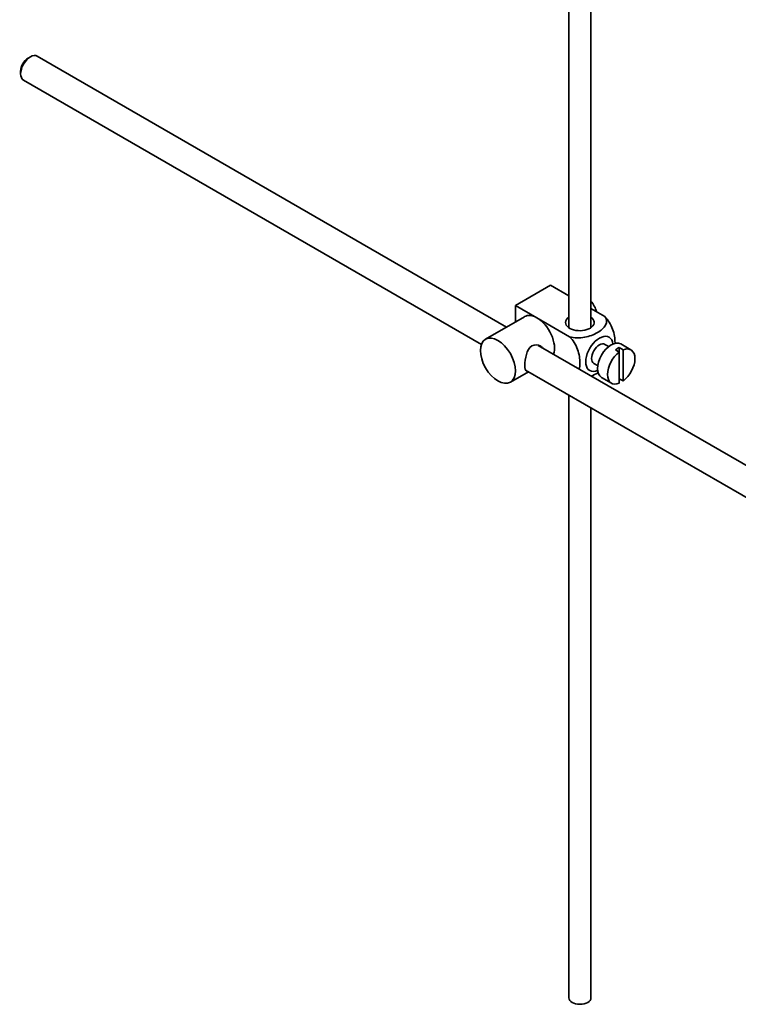
# Model space of a CAD drawing. Units: millimetres. Extents: x 0 to 1605, y 0 to 2131.
# Drawn here: x 1345 to 1475, y 143 to 321 of the extents above; entities that cross this region are included whole.
import ezdxf

# ---------------------------------------------------------------- set-up
doc = ezdxf.new("R2010")
doc.units = ezdxf.units.MM
doc.layers.add('DV6_Défaut', color=7, linetype='Continuous')
doc.layers.add('Défaut', color=7, linetype='Continuous')

# ---------------------------------------------------------------- blocks, each defined once
blk = doc.blocks.new('SE5')
at = {"layer": 'DV6_Défaut', "color": 7, "linetype": 'Continuous', "lineweight": 35}
for p, q in [((1448.11, 265.22), (1448.11, 375.4)), ((1444.11, 373.09), (1444.11, 265.22)), ((1346.48, 314.31), (1346.05, 314.06)), ((1432.8, 265.32), (1347.73, 314.43)), ((1344.71, 311.74), (1344.71, 311.25)), ((1345.23, 310.1), (1428.25, 262.17)), ((1434.44, 269.24), (1440.81, 272.91)), ((1440.81, 272.91), (1444.11, 271)), ((1434.44, 269.24), (1438.33, 266.99)), ((1434.44, 266.27), (1434.44, 269.24)), ((1448.11, 268.69), (1450.61, 267.25)), ((1436.08, 267.21), (1429.01, 263.13)), ((1438.33, 266.99), (1444.25, 263.58)), ((1537.89, 204.64), (1438.54, 262)), ((1451.33, 261.8), (1450.65, 262.19)), ((1452.54, 261.21), (1453.25, 260.8)), ((1453.96, 261.21), (1453.25, 261.61)), ((1453.25, 261.61), (1453.25, 260.8)), ((1453.25, 260.8), (1453.25, 255.14)), ((1455.36, 261.2), (1453.52, 262.27)), ((1453.96, 255.55), (1453.96, 261.21)), ((1433.51, 255.34), (1436.8, 257.23)), ((1436.26, 257.54), (1535.41, 200.3)), ((1448.65, 258.73), (1449.33, 258.33)), ((1450.02, 256.2), (1451.86, 255.14)), ((1453.25, 255.96), (1453.96, 255.55)), ((1444.11, 253.01), (1444.11, 143.7)), ((1448.11, 143.7), (1448.11, 250.7))]:
    blk.add_line(p, q, dxfattribs=at)
for centre, major_axis, start_param, end_param in [((1346.48, 312.27), (-1.25, -2.17), 3.141593, 6.283185), ((1346.05, 312.51), (0.95, 1.65), 0.785398, 2.356194), ((1446.89, 268.26), (1.75, -3.03), 1.196915, 1.839698), ((1438.33, 263.32), (2.25, -3.9), 2.356194, 3.141593), ((1438.33, 263.32), (-2.25, 3.9), 3.595517, 5.497787), ((1446.11, 266.17), (-2.6, 0), 5.590025, 6.283185), ((1446.11, 266.17), (-2.6, 0), 0, 3.834753), ((1449.65, 260.46), (-1.75, -3.03), 2.490455, 6.283185), ((1451.77, 259.23), (-1.75, -3.03), 3.141593, 6.283185), ((1449.65, 260.46), (-1, -1.73), 3.141593, 6.283185), ((1453.61, 258.17), (1.75, 3.03), 0.928746, 3.783643), ((1452.9, 258.58), (1.75, 3.03), 0.642051, 0.928746), ((1453.61, 258.17), (-1.75, -3.03), 0.928746, 3.783643), ((1449.65, 260.46), (-1.75, -3.03), 0, 0.651137), ((1446.11, 143.7), (2, 0), 3.141593, 6.283185)]:
    blk.add_ellipse(centre, major_axis=major_axis, ratio=0.57735, start_param=start_param, end_param=end_param, dxfattribs=at)
blk.add_ellipse((1431.26, 259.23), major_axis=(-2.25, 3.9), ratio=0.57735, dxfattribs=at)
for points, knots in [([(1450.61, 267.25), (1451.03, 266.76), (1451.05, 266.19), (1450.49, 265.16), (1449.95, 264.71), (1448.63, 263.95), (1447.85, 263.64), (1446.08, 263.33), (1445.08, 263.34), (1444.25, 263.58)], [0, 0, 0, 0, 0.25, 0.25, 0.5, 0.5, 0.75, 0.75, 1, 1, 1, 1]), ([(1452.48, 262.31), (1452.48, 262.37), (1452.48, 262.44), (1452.48, 263.27), (1452.36, 264.1), (1451.74, 265.79), (1451.23, 266.65), (1450.61, 267.25)], [0, 0, 0, 0, 0.041735, 0.041735, 0.520868, 0.520868, 1, 1, 1, 1]), ([(1444.25, 263.58), (1444.88, 262.97), (1445.38, 262.11), (1446, 260.41), (1446.12, 259.57), (1446.12, 258.4), (1446.08, 258.02), (1446, 257.68)], [0, 0, 0, 0, 0.394829, 0.394829, 0.789658, 0.789658, 1, 1, 1, 1]), ([(1439.42, 261.51), (1439.3, 261.64), (1439.16, 261.76), (1438.52, 262.13), (1437.9, 262.19), (1436.9, 261.62), (1436.59, 261.02), (1436.22, 259.69), (1436.14, 258.95), (1436.14, 258.38)], [0, 0, 0, 0, 0.098583, 0.098583, 0.399055, 0.399055, 0.699528, 0.699528, 1, 1, 1, 1]), ([(1436.14, 258.38), (1436.14, 257.8), (1436.22, 257.45), (1436.46, 257.32), (1436.52, 257.3), (1436.6, 257.31)], [0, 0, 0, 0, 0.769799, 0.769799, 1, 1, 1, 1]), ([(1448.14, 256.45), (1448.56, 256.6), (1448.96, 256.78), (1449.35, 257.01), (1449.38, 257.03), (1449.42, 257.05)], [0, 0, 0, 0, 0.908317, 0.908317, 1, 1, 1, 1])]:
    blk.add_open_spline(points, degree=3, knots=knots, dxfattribs=at)

msp = doc.modelspace()

# ---------------------------------------------------------------- block references
at = {"layer": 'Défaut'}
msp.add_blockref('SE5', (0, 0), dxfattribs=at)

doc.saveas('drawing.dxf')
